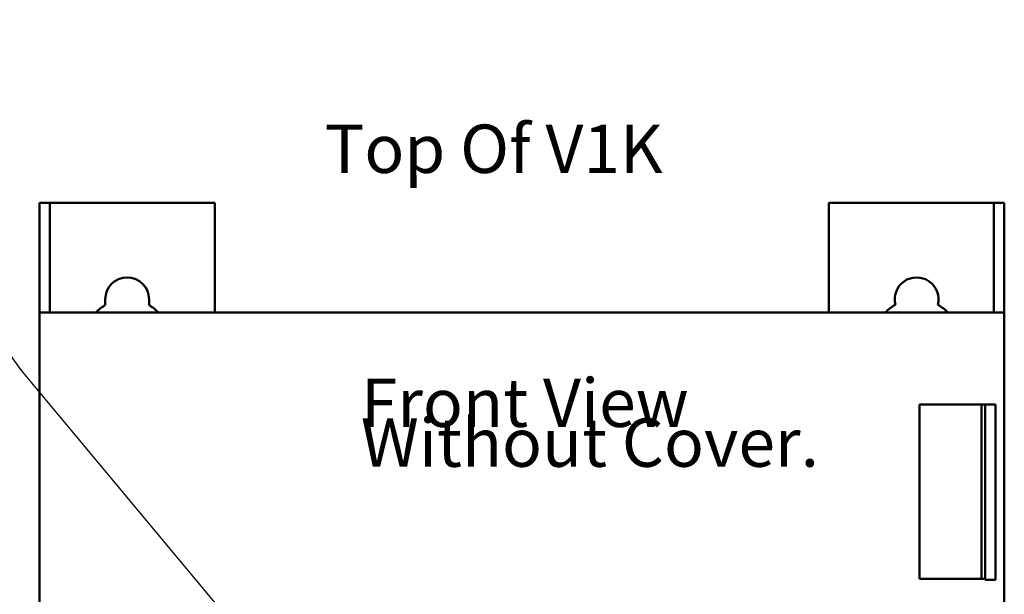
# Model space of a CAD drawing. Units: inches. Extents: x 1.1 to 49.5, y 0.6 to 38.5.
# Drawn here: x 17.7 to 23.3, y 21.7 to 24.9 of the extents above; entities that cross this region are included whole.
import ezdxf

# ---------------------------------------------------------------- set-up
doc = ezdxf.new("R2010")
doc.units = ezdxf.units.IN
doc.header["$LTSCALE"] = 2.3
doc.header["$MEASUREMENT"] = 0
doc.layers.add('Symbol (ANSI)', color=7, linetype='Continuous', lineweight=25)
doc.layers.add('Visible (ANSI)', color=7, linetype='Continuous', lineweight=50)
doc.styles.add('Note Text (ANSI)', font='tahoma.ttf')
doc.dimstyles.new('Default (ANSI)$7', dxfattribs={"dimscale": 2.3, "dimtxt": 0.12, "dimasz": 0.098425, "dimexe": 0.125, "dimexo": 0.0625, "dimgap": 0.031496, "dimtad": 0, "dimtih": 1, "dimtoh": 1, "dimrnd": 1e-08, "dimzin": 4, "dimdsep": 46, "dimtxsty": 'Note Text (ANSI)', "dimcen": 0.09, "dimdle": 0.393701, "dimclrd": 256, "dimclre": 256, "dimclrt": 256, "dimadec": 0, "dimazin": 1, "dimtfac": 1, "dimtofl": 0, "dimtmove": 0, "dimatfit": 3, "dimfxl": 1, "dimtolj": 1, "dimtzin": 4, "dimlwd": -1, "dimlwe": -1, "dimarcsym": 0})

msp = doc.modelspace()

# ---------------------------------------------------------------- linework, layer by layer
at = {"layer": 'Visible (ANSI)'}
for p, q in [((17.8257, 23.261), (17.8257, 23.886)), ((17.8257, 23.886), (17.8847, 23.886)), ((18.8257, 23.886), (17.8847, 23.886)), ((17.8847, 23.261), (17.8847, 23.886)), ((18.8257, 23.261), (18.8257, 23.886)), ((23.2667, 23.886), (22.3257, 23.886)), ((22.3257, 23.261), (22.3257, 23.886)), ((23.2667, 23.261), (23.2667, 23.886)), ((23.2667, 23.886), (23.3257, 23.886)), ((23.3257, 23.886), (23.3257, 23.261)), ((18.2007, 23.3025), (18.2007, 23.336)), ((18.4507, 23.336), (18.4507, 23.3025)), ((17.8257, 19.536), (17.8257, 23.261)), ((23.3257, 23.261), (17.8257, 23.261)), ((23.3257, 15.616), (23.3257, 23.261)), ((22.8417, 22.736), (23.2167, 22.736)), ((22.8417, 21.741), (22.8417, 22.736)), ((23.1957, 22.736), (23.1957, 21.741)), ((23.2167, 21.736), (23.2167, 22.736)), ((23.2167, 22.736), (23.2757, 22.736)), ((23.2757, 22.736), (23.2757, 21.736)), ((23.2167, 21.741), (22.8417, 21.741)), ((23.2757, 21.736), (23.2167, 21.736))]:
    msp.add_line(p, q, dxfattribs=at)
for centre, radius, start, end in [((18.3257, 23.336), 0.125, 0, 180), ((22.8257, 23.336), 0.125, 345.5225, 194.4775), ((18.3257, 23.086), 0.25, 120, 135.573), ((18.3257, 23.086), 0.25, 44.427, 60), ((22.8257, 23.086), 0.25, 118.955, 135.573), ((22.8257, 23.086), 0.25, 44.427, 61.045)]:
    msp.add_arc(centre, radius, start, end, dxfattribs=at)

# ---------------------------------------------------------------- texts
at = {"layer": 'Symbol (ANSI)', "insert": (19.4522, 24.3329), "char_height": 0.276, "width": 4.001702, "attachment_point": 1, "style": 'Note Text (ANSI)'}
msp.add_mtext('{\\fTahoma|b0|i0;Top Of V1K}', dxfattribs=at)
at = {"layer": 'Symbol (ANSI)', "insert": (19.6578, 22.8842), "char_height": 0.276, "width": 2.623789, "attachment_point": 1, "line_spacing_factor": 0.493942, "style": 'Note Text (ANSI)'}
msp.add_mtext('{\\fTahoma|b0|i0;Front View\\P\\fTahoma|b0|i0;Without Cover. \\P}', dxfattribs=at)

# ---------------------------------------------------------------- leaders
at = {"layer": 'Symbol (ANSI)', "annotation_type": 0, "has_hookline": 1, "hookline_direction": 1, "text_width": 0.1186}
msp.add_leader([(19.6163, 20.6578), (17.7249, 22.928), (15.8296, 25.5472), (15.6032, 25.5472)], dimstyle='Default (ANSI)$7', override={"dimtad": 0}, dxfattribs=at)

doc.saveas('drawing.dxf')
